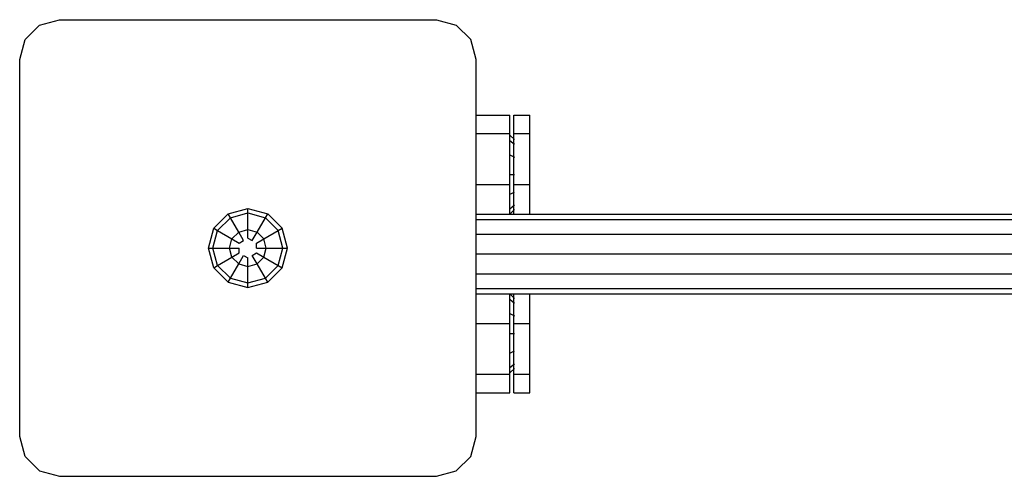
# Model space of a CAD drawing. Extents: x 0 to 14850, y 0 to 10500.
# Drawn here: x 8513 to 8761, y 7223 to 7338 of the extents above; entities that cross this region are included whole.
import ezdxf

# ---------------------------------------------------------------- set-up
doc = ezdxf.new("R2010")
doc.units = 0
doc.layers.add('1', color=7, linetype='Continuous')

msp = doc.modelspace()

# ---------------------------------------------------------------- linework, layer by layer
at = {"layer": '1', "color": 5}
for p, q in [((8517.98, 7337.05), (8522.98, 7338.39)), ((8522.98, 7338.39), (8617.98, 7338.39)), ((8617.98, 7338.39), (8622.98, 7337.05)), ((8514.32, 7333.39), (8517.98, 7337.05)), ((8622.98, 7337.05), (8626.64, 7333.39)), ((8512.98, 7328.39), (8514.32, 7333.39)), ((8627.98, 7328.39), (8626.64, 7333.39)), ((8512.98, 7233.39), (8512.98, 7328.39)), ((8627.98, 7233.39), (8627.98, 7328.39)), ((8627.98, 7314.39), (8636.48, 7314.39)), ((8636.48, 7309.71), (8636.48, 7314.39)), ((8627.98, 7309.71), (8636.48, 7309.71)), ((8636.48, 7308.01), (8636.48, 7309.71)), ((8636.48, 7296.89), (8636.48, 7304.37)), ((8627.98, 7296.89), (8636.48, 7296.89)), ((8636.48, 7289.39), (8636.48, 7296.89)), ((8636.48, 7268.01), (8636.48, 7269.39)), ((8627.98, 7261.89), (8636.48, 7261.89)), ((8627.98, 7249.08), (8636.48, 7249.08)), ((8636.48, 7249.08), (8636.48, 7250.78)), ((8636.48, 7244.39), (8636.48, 7249.08)), ((8627.98, 7244.39), (8636.48, 7244.39)), ((8514.32, 7228.39), (8512.98, 7233.39)), ((8626.64, 7228.39), (8627.98, 7233.39)), ((8514.32, 7228.39), (8517.98, 7224.73)), ((8622.98, 7224.73), (8626.64, 7228.39)), ((8517.98, 7224.73), (8522.98, 7223.39)), ((8617.98, 7223.39), (8622.98, 7224.73)), ((8522.98, 7223.39), (8617.98, 7223.39))]:
    msp.add_line(p, q, dxfattribs=at)
at = {"layer": '1'}
for p, q in [((8637.48, 7309.7), (8637.48, 7314.39)), ((8637.48, 7314.39), (8641.48, 7314.39)), ((8641.48, 7309.7), (8641.48, 7314.39)), ((8636.48, 7309.35), (8637.62, 7308.21)), ((8637.48, 7296.89), (8637.48, 7309.71)), ((8637.48, 7309.71), (8641.48, 7309.71)), ((8641.48, 7296.89), (8641.48, 7309.7)), ((8636.48, 7308.01), (8637.62, 7307.03)), ((8636.48, 7304.37), (8636.48, 7308.01)), ((8636.48, 7304.37), (8637.62, 7303.8)), ((8636.48, 7299.39), (8637.62, 7299.39)), ((8637.48, 7290.44), (8637.48, 7296.89)), ((8637.48, 7296.89), (8641.48, 7296.89)), ((8641.48, 7289.4), (8641.48, 7296.89)), ((8636.48, 7294.42), (8637.62, 7294.99)), ((8565.51, 7289.51), (8570.48, 7290.85)), ((8570.48, 7289.71), (8570.48, 7290.85)), ((8570.48, 7290.85), (8575.46, 7289.51)), ((8636.48, 7290.78), (8637.62, 7291.76)), ((8561.86, 7285.87), (8565.51, 7289.51)), ((8562.85, 7285.3), (8566.07, 7288.53)), ((8566.07, 7288.53), (8565.51, 7289.51)), ((8566.07, 7288.53), (8570.48, 7289.71)), ((8568.16, 7284.91), (8566.07, 7288.53)), ((8570.48, 7289.71), (8574.89, 7288.53)), ((8570.48, 7285.53), (8570.48, 7289.71)), ((8572.8, 7284.91), (8574.89, 7288.53)), ((8574.89, 7288.53), (8575.46, 7289.51)), ((8574.89, 7288.53), (8578.12, 7285.3)), ((8579.1, 7285.87), (8575.46, 7289.51)), ((8627.98, 7289.39), (8822.77, 7289.39)), ((8636.48, 7289.44), (8637.62, 7290.58)), ((8637.48, 7289.4), (8637.48, 7290.44)), ((8627.98, 7288.05), (8822.59, 7288.05)), ((8560.53, 7280.89), (8561.86, 7285.87)), ((8561.66, 7280.89), (8562.85, 7285.3)), ((8561.86, 7285.87), (8562.85, 7285.3)), ((8562.85, 7285.3), (8566.47, 7283.21)), ((8566.47, 7283.21), (8568.16, 7284.91)), ((8568.16, 7284.91), (8570.48, 7285.53)), ((8569.4, 7282.77), (8568.16, 7284.91)), ((8570.48, 7283.39), (8570.48, 7285.53)), ((8570.48, 7285.53), (8572.8, 7284.91)), ((8571.56, 7282.77), (8572.8, 7284.91)), ((8572.8, 7284.91), (8574.5, 7283.21)), ((8574.5, 7283.21), (8578.12, 7285.3)), ((8578.12, 7285.3), (8579.1, 7285.87)), ((8579.3, 7280.89), (8578.12, 7285.3)), ((8580.43, 7280.89), (8579.1, 7285.87)), ((8627.98, 7284.39), (8822.11, 7284.39)), ((8565.85, 7280.89), (8566.47, 7283.21)), ((8566.47, 7283.21), (8568.32, 7282.14)), ((8568.32, 7282.14), (8569.4, 7282.77)), ((8570.48, 7283.39), (8571.56, 7282.77)), ((8572.65, 7282.14), (8574.5, 7283.21)), ((8572.65, 7280.89), (8572.65, 7282.14)), ((8575.12, 7280.89), (8574.5, 7283.21)), ((8561.86, 7275.92), (8560.53, 7280.89)), ((8560.53, 7280.89), (8561.66, 7280.89)), ((8562.85, 7276.49), (8561.66, 7280.89)), ((8561.66, 7280.89), (8565.85, 7280.89)), ((8562.85, 7276.49), (8566.47, 7278.58)), ((8566.47, 7278.58), (8565.85, 7280.89)), ((8565.85, 7280.89), (8568.32, 7280.89)), ((8566.47, 7278.58), (8568.32, 7279.64)), ((8566.47, 7278.58), (8568.16, 7276.88)), ((8568.16, 7276.88), (8569.4, 7279.02)), ((8568.32, 7279.64), (8568.32, 7280.89)), ((8569.4, 7279.02), (8570.48, 7278.39)), ((8571.56, 7279.02), (8572.65, 7279.64)), ((8572.8, 7276.88), (8571.56, 7279.02)), ((8572.65, 7280.89), (8575.12, 7280.89)), ((8572.65, 7279.64), (8574.5, 7278.58)), ((8572.8, 7276.88), (8574.5, 7278.58)), ((8574.5, 7278.58), (8575.12, 7280.89)), ((8574.5, 7278.58), (8578.12, 7276.49)), ((8575.12, 7280.89), (8579.3, 7280.89)), ((8578.12, 7276.49), (8579.3, 7280.89)), ((8579.1, 7275.92), (8580.43, 7280.89)), ((8579.3, 7280.89), (8580.43, 7280.89)), ((8627.98, 7279.39), (8821.45, 7279.39)), ((8561.86, 7275.92), (8562.85, 7276.49)), ((8562.85, 7276.49), (8566.07, 7273.26)), ((8566.07, 7273.26), (8568.16, 7276.88)), ((8568.16, 7276.88), (8570.48, 7276.26)), ((8570.48, 7276.26), (8570.48, 7278.39)), ((8570.48, 7276.26), (8572.8, 7276.88)), ((8570.48, 7272.08), (8570.48, 7276.26)), ((8574.89, 7273.26), (8572.8, 7276.88)), ((8574.89, 7273.26), (8578.12, 7276.49)), ((8578.12, 7276.49), (8579.1, 7275.92)), ((8561.86, 7275.92), (8565.51, 7272.27)), ((8575.46, 7272.27), (8579.1, 7275.92)), ((8627.98, 7274.39), (8822.11, 7274.39)), ((8565.51, 7272.27), (8566.07, 7273.26)), ((8565.51, 7272.27), (8570.48, 7270.94)), ((8566.07, 7273.26), (8570.48, 7272.08)), ((8570.48, 7272.08), (8574.89, 7273.26)), ((8570.48, 7270.94), (8575.46, 7272.27)), ((8570.48, 7270.94), (8570.48, 7272.08)), ((8575.46, 7272.27), (8574.89, 7273.26)), ((8627.98, 7270.73), (8822.59, 7270.73)), ((8627.98, 7269.39), (8822.77, 7269.39)), ((8636.48, 7269.35), (8637.62, 7268.21)), ((8637.48, 7268.35), (8637.48, 7269.4)), ((8641.48, 7261.89), (8641.48, 7269.4)), ((8636.48, 7268.01), (8637.62, 7267.03)), ((8636.48, 7264.37), (8636.48, 7268.01)), ((8637.48, 7261.89), (8637.48, 7268.35)), ((8636.48, 7264.37), (8637.62, 7263.8)), ((8636.48, 7259.39), (8636.48, 7264.37)), ((8637.48, 7249.08), (8637.48, 7261.89)), ((8637.48, 7261.89), (8641.48, 7261.89)), ((8641.48, 7249.08), (8641.48, 7261.89)), ((8636.48, 7259.39), (8637.62, 7259.39)), ((8636.48, 7254.42), (8636.48, 7259.39)), ((8636.48, 7254.42), (8637.62, 7254.99)), ((8636.48, 7250.78), (8636.48, 7254.42)), ((8636.48, 7250.78), (8637.62, 7251.76)), ((8636.48, 7249.44), (8637.62, 7250.58)), ((8637.48, 7244.39), (8637.48, 7249.08)), ((8637.48, 7249.08), (8641.48, 7249.08)), ((8641.48, 7244.39), (8641.48, 7249.08)), ((8637.48, 7244.39), (8641.48, 7244.39))]:
    msp.add_line(p, q, dxfattribs=at)

doc.saveas('drawing.dxf')
